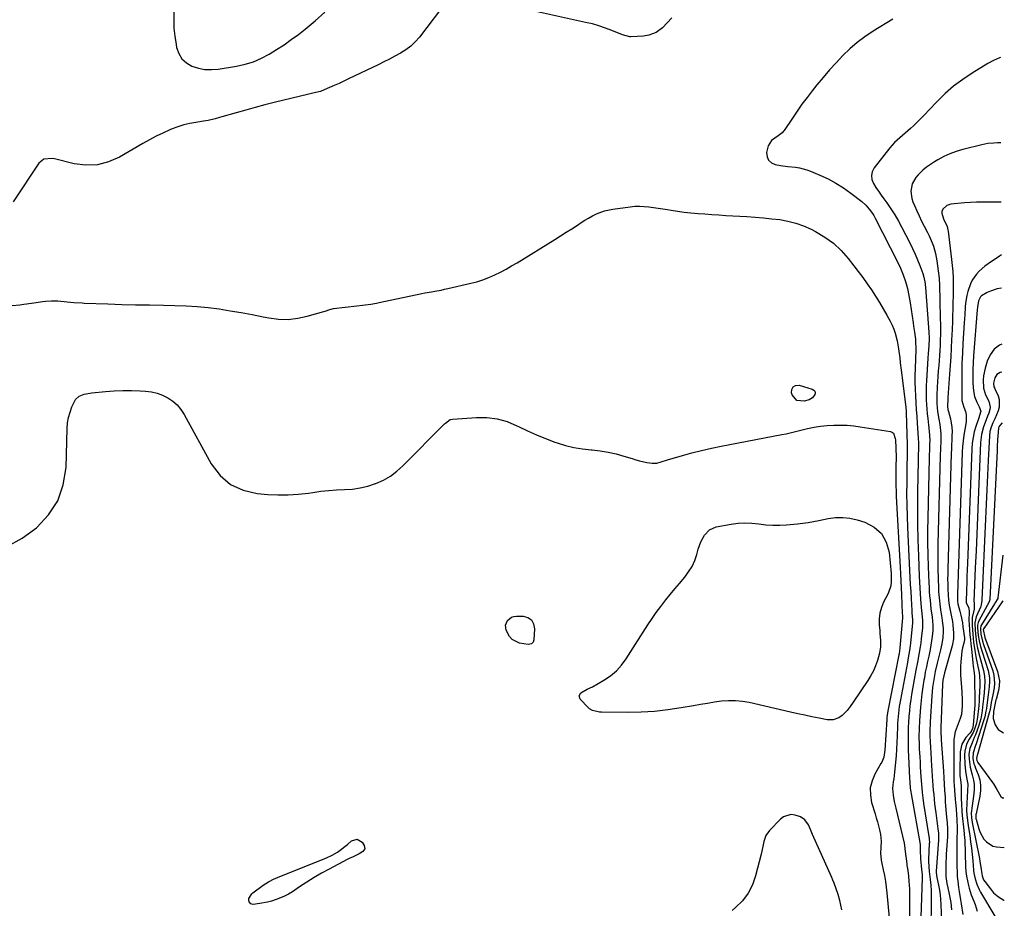
# Model space of a CAD drawing. Units: inches. Extents: x 1867866 to 1873196, y 421345 to 426710.
# Drawn here: x 1872622 to 1873188, y 423126 to 423637 of the extents above; entities that cross this region are included whole.
import ezdxf

# ---------------------------------------------------------------- set-up
doc = ezdxf.new("R2010")
doc.units = ezdxf.units.IN
doc.header["$MEASUREMENT"] = 0
for name, color, linetype in [('1', 7, 'Continuous'), ('7', 7, 'Continuous'), ('8', 7, 'Continuous')]:
    doc.layers.add(name, color=color, linetype=linetype)

msp = doc.modelspace()

# ---------------------------------------------------------------- linework, layer by layer
at = {"layer": '1', "color": 18}
for points in [[(1873124.28, 423637.49, 1644), (1873112.98, 423630.5, 1644), (1873108.32, 423627.37, 1644), (1873103.83, 423624.04, 1644), (1873099.6, 423620.38, 1644), (1873095.54, 423616.51, 1644), (1873091.68, 423612.42, 1644), (1873087.9, 423608.25, 1644), (1873084.25, 423603.98, 1644), (1873080.68, 423599.62, 1644), (1873077.97, 423596.22, 1644), (1873075.01, 423592.39, 1644), (1873072.1, 423588.5, 1644), (1873069.3, 423584.54, 1644), (1873066.57, 423580.54, 1644), (1873061.86, 423573.43, 1644), (1873061.51, 423572.96, 1644), (1873060.74, 423572.09, 1644), (1873058.42, 423570.33, 1644), (1873054.61, 423567.6, 1644), (1873052.62, 423564.57, 1644), (1873051.77, 423560.79, 1644), (1873052.01, 423558.35, 1644), (1873052.81, 423556.32, 1644), (1873054.47, 423554.9, 1644), (1873056.7, 423553.89, 1644), (1873059.67, 423553.37, 1644), (1873063.99, 423552.72, 1644), (1873068.34, 423552.26, 1644), (1873070.65, 423551.96, 1644), (1873074.94, 423550.89, 1644), (1873077.03, 423550.12, 1644), (1873082.43, 423547.82, 1644), (1873087.09, 423545.62, 1644), (1873091.62, 423543.2, 1644), (1873095.95, 423540.44, 1644), (1873100.14, 423537.45, 1644), (1873106.46, 423532.57, 1644), (1873108.78, 423530.55, 1644), (1873110.83, 423528.26, 1644), (1873112.62, 423525.76, 1644), (1873113.41, 423524.45, 1644), (1873114.15, 423523.1, 1644), (1873126.98, 423497.95, 1644), (1873128.76, 423494.25, 1644), (1873130.34, 423490.47, 1644), (1873131.69, 423486.6, 1644), (1873132.78, 423482.58, 1644), (1873133.64, 423478.49, 1644), (1873134.33, 423474.38, 1644), (1873136, 423462.78, 1644), (1873136.27, 423460.97, 1644), (1873136.78, 423457.35, 1644), (1873137.33, 423453.42, 1644), (1873137.49, 423451.92, 1644), (1873137.52, 423448.14, 1644), (1873137.5, 423447.38, 1644), (1873137.15, 423436.55, 1644), (1873137.07, 423432.6, 1644), (1873137.06, 423428.66, 1644), (1873137.16, 423424.71, 1644), (1873137.32, 423420.77, 1644), (1873137.56, 423416.83, 1644), (1873137.8, 423412.89, 1644), (1873138.08, 423408.95, 1644), (1873138.37, 423405.01, 1644), (1873138.81, 423399.34, 1644), (1873138.99, 423396.55, 1644), (1873139.1, 423393.75, 1644), (1873139.12, 423390.96, 1644), (1873138.92, 423385.99, 1644), (1873138.86, 423383.5, 1644), (1873138.54, 423365.54, 1644), (1873138.46, 423356.34, 1644), (1873138.5, 423347.14, 1644), (1873138.7, 423337.94, 1644), (1873139.03, 423328.74, 1644), (1873139.55, 423316.85, 1644), (1873139.71, 423313.6, 1644), (1873139.89, 423310.35, 1644), (1873140.09, 423307.1, 1644), (1873140.31, 423303.85, 1644), (1873140.66, 423299.1, 1644), (1873141.04, 423295.62, 1644), (1873141.47, 423291.7, 1644), (1873141.41, 423287.33, 1644), (1873140.75, 423281.07, 1644), (1873140.47, 423278.8, 1644), (1873140.16, 423276.54, 1644), (1873139.36, 423272.04, 1644), (1873138.47, 423267.56, 1644), (1873137.63, 423263.07, 1644), (1873135.64, 423252.22, 1644), (1873135.11, 423249.07, 1644), (1873134.62, 423245.91, 1644), (1873134.22, 423242.74, 1644), (1873133.88, 423239.56, 1644), (1873133.61, 423236.38, 1644), (1873133.39, 423233.19, 1644), (1873133.24, 423230, 1644), (1873133.15, 423226.65, 1644), (1873133.12, 423223.38, 1644), (1873133.15, 423220.11, 1644), (1873133.24, 423216.84, 1644), (1873133.37, 423213.57, 1644), (1873134.04, 423200.77, 1644), (1873134.15, 423198.89, 1644), (1873134.41, 423195.13, 1644), (1873134.66, 423193.02, 1644), (1873134.83, 423191.96, 1644), (1873140.04, 423162.84, 1644), (1873140.09, 423162.49, 1644), (1873140.13, 423158.18, 1644), (1873140.23, 423155.79, 1644), (1873140.33, 423154.59, 1644), (1873140.93, 423148.42, 1644), (1873141.18, 423145.44, 1644), (1873141.21, 423144.24, 1644), (1873141.2, 423143.64, 1644), (1873139.76, 423098.11, 1644)], [(1873186.29, 423615.37, 1642), (1873185.64, 423615.14, 1642), (1873182.28, 423613.7, 1642), (1873179.07, 423611.95, 1642), (1873170, 423606.45, 1642), (1873164.56, 423602.84, 1642), (1873159.34, 423598.95, 1642), (1873154.46, 423594.65, 1642), (1873149.8, 423590.08, 1642), (1873145.14, 423585.12, 1642), (1873142.96, 423582.84, 1642), (1873140.74, 423580.58, 1642), (1873138.49, 423578.36, 1642), (1873136.2, 423576.17, 1642), (1873134.58, 423574.64, 1642), (1873131.53, 423571.9, 1642), (1873128.35, 423569.3, 1642), (1873125.3, 423566.59, 1642), (1873122.6, 423563.52, 1642), (1873113.65, 423551.91, 1642), (1873112.56, 423549.74, 1642), (1873112.02, 423547.54, 1642), (1873112.3, 423545.29, 1642), (1873113.14, 423543.01, 1642), (1873114.57, 423540.73, 1642), (1873116.04, 423538.47, 1642), (1873117.57, 423536.25, 1642), (1873119.15, 423534.07, 1642), (1873120.88, 423531.74, 1642), (1873123.27, 423528.35, 1642), (1873125.54, 423524.89, 1642), (1873127.64, 423521.32, 1642), (1873129.62, 423517.68, 1642), (1873134.18, 423508.77, 1642), (1873135.74, 423505.59, 1642), (1873137.22, 423502.37, 1642), (1873138.58, 423499.11, 1642), (1873139.87, 423495.81, 1642), (1873141.54, 423491.28, 1642), (1873142.21, 423489.13, 1642), (1873142.91, 423485.36, 1642), (1873143.16, 423482.63, 1642), (1873143.26, 423481.26, 1642), (1873143.31, 423480.57, 1642), (1873145.1, 423457.39, 1642), (1873145.26, 423454.04, 1642), (1873145.13, 423449.57, 1642), (1873144.73, 423445.23, 1642), (1873144.53, 423442.49, 1642), (1873143.7, 423429.48, 1642), (1873143.57, 423426.76, 1642), (1873143.49, 423424.03, 1642), (1873143.5, 423421.3, 1642), (1873143.57, 423418.58, 1642), (1873143.71, 423415.85, 1642), (1873143.9, 423413.13, 1642), (1873144.15, 423410.42, 1642), (1873144.45, 423407.71, 1642), (1873144.9, 423403.91, 1642), (1873145.26, 423400.32, 1642), (1873145.42, 423398.24, 1642), (1873145.56, 423394.91, 1642), (1873145.54, 423393.24, 1642), (1873145.4, 423389.9, 1642), (1873145.27, 423386.56, 1642), (1873145.23, 423384.89, 1642), (1873144.46, 423350.49, 1642), (1873144.37, 423343.46, 1642), (1873144.37, 423336.43, 1642), (1873144.5, 423329.41, 1642), (1873144.72, 423322.38, 1642), (1873145.08, 423313.33, 1642), (1873145.2, 423310.83, 1642), (1873145.35, 423308.33, 1642), (1873145.53, 423305.84, 1642), (1873145.74, 423303.34, 1642), (1873145.98, 423300.79, 1642), (1873146.25, 423298.36, 1642), (1873146.95, 423293.54, 1642), (1873147.36, 423288.96, 1642), (1873147.33, 423285.91, 1642), (1873146.98, 423282.39, 1642), (1873146.65, 423279.87, 1642), (1873146.26, 423277.37, 1642), (1873145.8, 423274.88, 1642), (1873145, 423271.15, 1642), (1873144.32, 423268.05, 1642), (1873143.66, 423264.94, 1642), (1873143.05, 423261.82, 1642), (1873142.48, 423258.7, 1642), (1873142.22, 423257.25, 1642), (1873141.59, 423253.39, 1642), (1873141.04, 423249.52, 1642), (1873140.6, 423245.63, 1642), (1873140.24, 423241.74, 1642), (1873139.84, 423236.5, 1642), (1873139.68, 423234.18, 1642), (1873139.47, 423229.51, 1642), (1873139.41, 423224.84, 1642), (1873139.5, 423220.18, 1642), (1873139.6, 423217.85, 1642), (1873139.84, 423213.09, 1642), (1873140, 423210.23, 1642), (1873140.16, 423207.37, 1642), (1873140.33, 423204.51, 1642), (1873140.52, 423201.65, 1642), (1873140.8, 423197.53, 1642), (1873141.23, 423192.74, 1642), (1873141.6, 423189.55, 1642), (1873142.06, 423186.37, 1642), (1873145.15, 423167.3, 1642), (1873145.22, 423166.81, 1642), (1873145.32, 423165.83, 1642), (1873145.37, 423163.85, 1642), (1873145.35, 423163.35, 1642), (1873144.96, 423154.43, 1642), (1873144.93, 423153, 1642), (1873145.03, 423150.17, 1642), (1873145.32, 423147.33, 1642), (1873145.93, 423142.7, 1642), (1873146.26, 423139.47, 1642), (1873146.37, 423136.22, 1642), (1873146.28, 423108, 1642)], [(1873186.52, 423566.31, 1640), (1873184.66, 423566.31, 1640), (1873182.45, 423566.24, 1640), (1873178.98, 423565.93, 1640), (1873177.26, 423565.63, 1640), (1873175.55, 423565.26, 1640), (1873164.57, 423562.5, 1640), (1873160.85, 423561.39, 1640), (1873157.21, 423560.08, 1640), (1873153.69, 423558.45, 1640), (1873150.26, 423556.63, 1640), (1873148.24, 423555.43, 1640), (1873145.95, 423553.96, 1640), (1873143.74, 423552.38, 1640), (1873141.66, 423550.64, 1640), (1873138.89, 423548.01, 1640), (1873137.52, 423546.37, 1640), (1873135.57, 423542.68, 1640), (1873134.79, 423538.5, 1640), (1873135.26, 423534.34, 1640), (1873135.92, 423532.31, 1640), (1873136.79, 423530.3, 1640), (1873138.12, 423527.3, 1640), (1873139.5, 423524.32, 1640), (1873140.94, 423521.38, 1640), (1873142.42, 423518.45, 1640), (1873144.34, 423514.77, 1640), (1873145.29, 423512.84, 1640), (1873146.96, 423508.9, 1640), (1873147.69, 423506.88, 1640), (1873148.86, 423502.77, 1640), (1873149.29, 423500.67, 1640), (1873149.64, 423498.56, 1640), (1873150.46, 423492.66, 1640), (1873150.92, 423488.46, 1640), (1873151.17, 423484.24, 1640), (1873151.23, 423482.13, 1640), (1873151.35, 423477.9, 1640), (1873151.4, 423475.79, 1640), (1873151.66, 423465.1, 1640), (1873151.71, 423462.08, 1640), (1873151.73, 423459.06, 1640), (1873151.71, 423456.04, 1640), (1873151.65, 423453.02, 1640), (1873151.55, 423450, 1640), (1873151.41, 423446.98, 1640), (1873151.21, 423443.97, 1640), (1873150.97, 423440.96, 1640), (1873150.73, 423438.23, 1640), (1873150.48, 423435.13, 1640), (1873150.25, 423432.02, 1640), (1873150.05, 423428.92, 1640), (1873149.88, 423425.81, 1640), (1873149.66, 423421.14, 1640), (1873149.68, 423416.48, 1640), (1873150.12, 423411.88, 1640), (1873150.9, 423407.4, 1640), (1873151.36, 423404.4, 1640), (1873151.8, 423400.94, 1640), (1873151.95, 423398.85, 1640), (1873151.93, 423394.67, 1640), (1873151.73, 423390.48, 1640), (1873151.59, 423386.29, 1640), (1873150.26, 423335.68, 1640), (1873150.18, 423330.78, 1640), (1873150.16, 423325.89, 1640), (1873150.23, 423320.99, 1640), (1873150.37, 423316.1, 1640), (1873150.6, 423309.81, 1640), (1873150.69, 423308.06, 1640), (1873150.8, 423306.32, 1640), (1873151.13, 423302.83, 1640), (1873151.37, 423300.91, 1640), (1873151.85, 423297.82, 1640), (1873152.64, 423293.2, 1640), (1873153.02, 423290.1, 1640), (1873153.26, 423287.14, 1640), (1873153.3, 423285.34, 1640), (1873153.07, 423281.76, 1640), (1873152.53, 423278.2, 1640), (1873151.76, 423274.69, 1640), (1873149.81, 423266.97, 1640), (1873148.74, 423262.36, 1640), (1873148.27, 423260.05, 1640), (1873147.47, 423255.39, 1640), (1873147.16, 423253.04, 1640), (1873146.76, 423248.34, 1640), (1873145.89, 423233.28, 1640), (1873145.82, 423231.88, 1640), (1873145.73, 423229.1, 1640), (1873145.73, 423224.91, 1640), (1873145.83, 423222.13, 1640), (1873146.03, 423218.13, 1640), (1873146.16, 423215.87, 1640), (1873146.44, 423211.35, 1640), (1873147.06, 423202.03, 1640), (1873147.24, 423199.38, 1640), (1873147.43, 423196.73, 1640), (1873147.64, 423194.08, 1640), (1873147.85, 423191.44, 1640), (1873148.09, 423188.8, 1640), (1873148.37, 423186.16, 1640), (1873148.68, 423183.52, 1640), (1873149.03, 423180.89, 1640), (1873150.3, 423171.78, 1640), (1873150.55, 423169.35, 1640), (1873150.6, 423166.09, 1640), (1873150.56, 423165.28, 1640), (1873149.36, 423147.37, 1640), (1873149.35, 423146.93, 1640), (1873149.49, 423145.16, 1640), (1873149.72, 423143.84, 1640), (1873150.64, 423139.3, 1640), (1873151.12, 423136.58, 1640), (1873151.51, 423133.85, 1640), (1873151.77, 423131.11, 1640), (1873151.93, 423128.36, 1640), (1873152.31, 423117.69, 1640)], [(1873186.67, 423532.24, 1638), (1873186.33, 423532.23, 1638), (1873182.86, 423532.22, 1638), (1873179.4, 423532.25, 1638), (1873175.94, 423532.25, 1638), (1873172.48, 423532.18, 1638), (1873169.02, 423532, 1638), (1873165.57, 423531.74, 1638), (1873157.78, 423531.02, 1638), (1873155.49, 423530.33, 1638), (1873153.17, 423528.22, 1638), (1873152.49, 423526.76, 1638), (1873152.47, 423525.97, 1638), (1873153.58, 423522.68, 1638), (1873155.63, 423518.19, 1638), (1873156.08, 423516.27, 1638), (1873156.18, 423515.62, 1638), (1873158.18, 423499.24, 1638), (1873158.54, 423495.74, 1638), (1873158.82, 423492.24, 1638), (1873158.97, 423488.73, 1638), (1873159.03, 423485.22, 1638), (1873159.01, 423481.7, 1638), (1873158.98, 423478.18, 1638), (1873158.92, 423474.66, 1638), (1873158.84, 423471.15, 1638), (1873158.83, 423470.66, 1638), (1873158.72, 423466.9, 1638), (1873158.6, 423463.14, 1638), (1873158.45, 423459.38, 1638), (1873158.29, 423455.62, 1638), (1873158.19, 423453.21, 1638), (1873157.94, 423448.24, 1638), (1873157.67, 423443.28, 1638), (1873157.35, 423438.31, 1638), (1873157, 423433.35, 1638), (1873156.01, 423419.9, 1638), (1873155.95, 423419.11, 1638), (1873155.79, 423414.76, 1638), (1873156.03, 423412.92, 1638), (1873156.32, 423411.89, 1638), (1873157.44, 423407.52, 1638), (1873158.28, 423402.78, 1638), (1873158.41, 423400.38, 1638), (1873158.38, 423397.77, 1638), (1873158.25, 423395.25, 1638), (1873158.14, 423392.73, 1638), (1873158.04, 423390.2, 1638), (1873157.96, 423387.68, 1638), (1873155.96, 423321.04, 1638), (1873155.91, 423318.24, 1638), (1873155.89, 423315.45, 1638), (1873155.92, 423312.66, 1638), (1873155.99, 423309.87, 1638), (1873156.11, 423306.3, 1638), (1873156.34, 423303.3, 1638), (1873156.79, 423300.33, 1638), (1873157.59, 423296.6, 1638), (1873157.97, 423294.73, 1638), (1873158.6, 423290.97, 1638), (1873158.85, 423289.08, 1638), (1873159.35, 423284.28, 1638), (1873159.25, 423281.13, 1638), (1873158.69, 423278.02, 1638), (1873158.42, 423277, 1638), (1873154.08, 423261.52, 1638), (1873153.66, 423259.85, 1638), (1873153.19, 423257.32, 1638), (1873152.96, 423254.76, 1638), (1873152.05, 423230.03, 1638), (1873152.03, 423229.13, 1638), (1873152.03, 423227.32, 1638), (1873152.21, 423223.65, 1638), (1873152.25, 423222.91, 1638), (1873153.43, 423204.86, 1638), (1873153.67, 423201.19, 1638), (1873153.91, 423197.53, 1638), (1873154.14, 423193.86, 1638), (1873154.37, 423190.2, 1638), (1873154.55, 423187.3, 1638), (1873154.7, 423185.09, 1638), (1873155.08, 423180.66, 1638), (1873155.3, 423178.45, 1638), (1873155.65, 423175.16, 1638), (1873155.87, 423171.76, 1638), (1873155.86, 423168.35, 1638), (1873155.8, 423167.22, 1638), (1873155.12, 423157.16, 1638), (1873155, 423155.01, 1638), (1873154.9, 423152.87, 1638), (1873154.81, 423148.57, 1638), (1873154.86, 423144.27, 1638), (1873155.38, 423140.38, 1638), (1873155.94, 423137.93, 1638), (1873156.76, 423134.24, 1638), (1873157.64, 423129.33, 1638), (1873158.15, 423125.21, 1638)], [(1873186.81, 423501.86, 1636), (1873185.74, 423501.21, 1636), (1873179.11, 423496.77, 1636), (1873177.31, 423495.45, 1636), (1873173.97, 423492.51, 1636), (1873172.44, 423490.89, 1636), (1873169.92, 423487.28, 1636), (1873168.99, 423485.29, 1636), (1873167.54, 423480.82, 1636), (1873166.98, 423478.62, 1636), (1873166.21, 423474.17, 1636), (1873166, 423471.92, 1636), (1873165.72, 423467.38, 1636), (1873165.58, 423465.11, 1636), (1873165.44, 423462.84, 1636), (1873164.67, 423450.95, 1636), (1873164.36, 423445.27, 1636), (1873164.13, 423439.59, 1636), (1873164.03, 423433.9, 1636), (1873164, 423428.21, 1636), (1873164.05, 423419.49, 1636), (1873164.14, 423418.17, 1636), (1873165.15, 423414.38, 1636), (1873166.11, 423411.89, 1636), (1873166.56, 423409.88, 1636), (1873166.64, 423406.8, 1636), (1873166.5, 423405.78, 1636), (1873165.69, 423401.4, 1636), (1873165.18, 423398.18, 1636), (1873164.75, 423394.95, 1636), (1873164.48, 423391.7, 1636), (1873164.29, 423388.45, 1636), (1873161.58, 423306.54, 1636), (1873161.56, 423305.12, 1636), (1873161.6, 423302.79, 1636), (1873161.82, 423301.27, 1636), (1873162.97, 423296.9, 1636), (1873163.5, 423294.71, 1636), (1873164.37, 423290.29, 1636), (1873164.7, 423288.05, 1636), (1873165.51, 423281.69, 1636), (1873165.53, 423281.39, 1636), (1873165.51, 423280.5, 1636), (1873165.37, 423279.6, 1636), (1873165.31, 423279.31, 1636), (1873164.53, 423275.92, 1636), (1873164.13, 423273.92, 1636), (1873163.8, 423271.91, 1636), (1873163.47, 423267.85, 1636), (1873163.38, 423265.17, 1636), (1873163.37, 423260.32, 1636), (1873163.49, 423257.9, 1636), (1873163.87, 423253.06, 1636), (1873164.03, 423250.63, 1636), (1873164.17, 423245.78, 1636), (1873164.21, 423242.26, 1636), (1873163.77, 423237.55, 1636), (1873163.17, 423235.27, 1636), (1873161.38, 423230.62, 1636), (1873160.28, 423227.53, 1636), (1873159.57, 423224.33, 1636), (1873159.48, 423223.25, 1636), (1873159.43, 423222.15, 1636), (1873159.38, 423200.43, 1636), (1873159.43, 423199.14, 1636), (1873159.65, 423196.48, 1636), (1873159.79, 423194.43, 1636), (1873159.85, 423193.74, 1636), (1873160.25, 423188.77, 1636), (1873160.4, 423186.96, 1636), (1873160.71, 423183.35, 1636), (1873161.03, 423179.74, 1636), (1873161.19, 423177.09, 1636), (1873161.37, 423172.14, 1636), (1873161.31, 423169.58, 1636), (1873161.27, 423167.02, 1636), (1873161.24, 423150.02, 1636), (1873161.3, 423147.22, 1636), (1873161.43, 423144.43, 1636), (1873161.68, 423141.64, 1636), (1873162.13, 423138.01, 1636), (1873162.48, 423135.66, 1636), (1873163.21, 423130.96, 1636), (1873163.6, 423128.61, 1636), (1873164.64, 423122.58, 1636)], [(1873186.89, 423482.73, 1634), (1873184.32, 423482.31, 1634), (1873180.48, 423481.09, 1634), (1873178.64, 423480.22, 1634), (1873175.42, 423478.36, 1634), (1873174.81, 423477.8, 1634), (1873173.62, 423475.48, 1634), (1873173.07, 423471.76, 1634), (1873172.95, 423470.25, 1634), (1873170.73, 423443.78, 1634), (1873170.49, 423439.86, 1634), (1873170.34, 423435.93, 1634), (1873170.35, 423432.01, 1634), (1873170.47, 423428.08, 1634), (1873170.68, 423423.77, 1634), (1873171.25, 423420.35, 1634), (1873172.6, 423417.15, 1634), (1873174.07, 423414.53, 1634), (1873174.96, 423412.09, 1634), (1873174.22, 423409.46, 1634), (1873173.77, 423408.13, 1634), (1873172.14, 423403.19, 1634), (1873171.24, 423400.03, 1634), (1873170.52, 423396.84, 1634), (1873170.07, 423393.6, 1634), (1873169.81, 423390.32, 1634), (1873167.3, 423324.48, 1634), (1873167.16, 423320.72, 1634), (1873167.02, 423316.96, 1634), (1873166.89, 423313.2, 1634), (1873166.75, 423309.44, 1634), (1873166.49, 423301.96, 1634), (1873166.49, 423301.92, 1634), (1873168.03, 423298.74, 1634), (1873168.18, 423296.58, 1634), (1873168.17, 423291.68, 1634), (1873168.3, 423289.23, 1634), (1873168.52, 423286.19, 1634), (1873168.74, 423283.45, 1634), (1873168.98, 423280.71, 1634), (1873169.25, 423277.98, 1634), (1873169.53, 423275.24, 1634), (1873170.4, 423267.34, 1634), (1873170.64, 423265.39, 1634), (1873171.23, 423261.5, 1634), (1873171.4, 423259.33, 1634), (1873171.41, 423258.89, 1634), (1873171.56, 423244.68, 1634), (1873171.54, 423243.54, 1634), (1873171.51, 423243.16, 1634), (1873170.59, 423231.43, 1634), (1873170.21, 423229.53, 1634), (1873169.4, 423227.77, 1634), (1873168.74, 423226.9, 1634), (1873166.35, 423224.26, 1634), (1873164, 423220.48, 1634), (1873163.12, 423216.13, 1634), (1873162.89, 423204.87, 1634), (1873162.95, 423202.45, 1634), (1873163.24, 423200.05, 1634), (1873163.6, 423196.44, 1634), (1873163.63, 423193.98, 1634), (1873163.64, 423192.14, 1634), (1873163.73, 423188.47, 1634), (1873163.82, 423186.64, 1634), (1873164.11, 423181.37, 1634), (1873164.45, 423177.65, 1634), (1873165.1, 423172.82, 1634), (1873165.29, 423171.05, 1634), (1873165.62, 423166.69, 1634), (1873165.69, 423165.24, 1634), (1873166.21, 423150.1, 1634), (1873166.41, 423147.33, 1634), (1873166.73, 423144.58, 1634), (1873167.23, 423141.85, 1634), (1873167.87, 423139.15, 1634), (1873168.29, 423137.61, 1634), (1873169.47, 423133.81, 1634), (1873170.93, 423130.11, 1634), (1873171.67, 423128.27, 1634), (1873172.88, 423124.49, 1634)], [(1873187.04, 423450.55, 1632), (1873185.71, 423449.91, 1632), (1873182.59, 423447.59, 1632), (1873180.31, 423444.44, 1632), (1873178.59, 423440.74, 1632), (1873177.45, 423436.74, 1632), (1873176.56, 423432.27, 1632), (1873176.41, 423430.01, 1632), (1873176.53, 423425.19, 1632), (1873177.66, 423421.35, 1632), (1873179.51, 423417.67, 1632), (1873180.37, 423414.29, 1632), (1873180.23, 423412.96, 1632), (1873179.56, 423410.8, 1632), (1873178.88, 423409.06, 1632), (1873177.55, 423405.55, 1632), (1873176.61, 423402.99, 1632), (1873175.39, 423398.6, 1632), (1873174.84, 423394.07, 1632), (1873173.42, 423360.75, 1632), (1873173.01, 423351.03, 1632), (1873172.6, 423341.31, 1632), (1873172.21, 423331.59, 1632), (1873171.81, 423321.87, 1632), (1873171.05, 423302.62, 1632), (1873171.1, 423302.14, 1632), (1873171.09, 423298.15, 1632), (1873170.03, 423293.39, 1632), (1873169.9, 423288.7, 1632), (1873170.29, 423283.75, 1632), (1873170.8, 423279.22, 1632), (1873171.5, 423274.41, 1632), (1873172.29, 423269.77, 1632), (1873173.25, 423265.17, 1632), (1873174.03, 423261.63, 1632), (1873174.3, 423259.51, 1632), (1873174.38, 423256.29, 1632), (1873174.33, 423254.14, 1632), (1873174.05, 423247.18, 1632), (1873173.97, 423245.62, 1632), (1873173.75, 423242.51, 1632), (1873173.61, 423240.96, 1632), (1873173.11, 423236.05, 1632), (1873172.48, 423232.55, 1632), (1873171.33, 423229.18, 1632), (1873170.48, 423227.27, 1632), (1873168.35, 423223.32, 1632), (1873166.78, 423220.41, 1632), (1873165.75, 423216.49, 1632), (1873165.63, 423214.43, 1632), (1873165.8, 423208.9, 1632), (1873166.12, 423205.04, 1632), (1873166.82, 423201.23, 1632), (1873167.41, 423197.43, 1632), (1873167.39, 423193.58, 1632), (1873167.11, 423190.18, 1632), (1873166.88, 423186.36, 1632), (1873166.82, 423182.54, 1632), (1873166.85, 423179.6, 1632), (1873167.42, 423175.23, 1632), (1873167.7, 423173.49, 1632), (1873168.56, 423167.95, 1632), (1873169.1, 423164.3, 1632), (1873169.58, 423160.65, 1632), (1873169.98, 423156.99, 1632), (1873170.34, 423153.32, 1632), (1873170.8, 423147.95, 1632), (1873170.99, 423146.3, 1632), (1873171.63, 423143.06, 1632), (1873172.62, 423139.89, 1632), (1873173.97, 423136.88, 1632), (1873174.77, 423135.43, 1632), (1873183.12, 423121.5, 1632)], [(1873187.11, 423434.5, 1630), (1873186.13, 423434.24, 1630), (1873184.14, 423433.12, 1630), (1873182.97, 423431.15, 1630), (1873182.33, 423428.03, 1630), (1873182.46, 423426.05, 1630), (1873182.99, 423425, 1630), (1873183.24, 423424.46, 1630), (1873184.86, 423420.75, 1630), (1873185.48, 423418.62, 1630), (1873185.5, 423414.36, 1630), (1873184.89, 423412.23, 1630), (1873182.95, 423407.69, 1630), (1873181.95, 423405.28, 1630), (1873180.97, 423402.85, 1630), (1873180.23, 423400.37, 1630), (1873179.9, 423397.8, 1630), (1873179.22, 423383.62, 1630), (1873178.83, 423375.22, 1630), (1873178.44, 423366.82, 1630), (1873178.06, 423358.42, 1630), (1873177.68, 423350.02, 1630), (1873175.61, 423303.25, 1630), (1873175.6, 423302.94, 1630), (1873175.26, 423300.72, 1630), (1873174.93, 423299.68, 1630), (1873174.73, 423299.18, 1630), (1873172.35, 423293.68, 1630), (1873171.52, 423290.2, 1630), (1873171.68, 423285.86, 1630), (1873172.03, 423282.25, 1630), (1873172.58, 423278.67, 1630), (1873173.15, 423275.62, 1630), (1873174.15, 423271.25, 1630), (1873174.73, 423269.08, 1630), (1873176.48, 423262.8, 1630), (1873177.11, 423259.64, 1630), (1873177.23, 423256.43, 1630), (1873177.07, 423253.19, 1630), (1873176.81, 423249.95, 1630), (1873176.48, 423246.46, 1630), (1873176, 423241.97, 1630), (1873175.73, 423239.62, 1630), (1873174.92, 423235.09, 1630), (1873173.6, 423230.68, 1630), (1873171.84, 423225.87, 1630), (1873171.24, 423224.28, 1630), (1873169.93, 423221.15, 1630), (1873168.63, 423218.04, 1630), (1873168.06, 423214.81, 1630), (1873168.19, 423211.89, 1630), (1873168.87, 423207.31, 1630), (1873170.03, 423202.82, 1630), (1873170.82, 423199.74, 1630), (1873171.19, 423197.21, 1630), (1873171.21, 423194.65, 1630), (1873170.99, 423192.07, 1630), (1873169.92, 423185.07, 1630), (1873169.5, 423180.73, 1630), (1873169.53, 423178.03, 1630), (1873170, 423175.43, 1630), (1873174.15, 423154.69, 1630), (1873174.47, 423153.04, 1630), (1873175.03, 423149.73, 1630), (1873175.58, 423145.93, 1630), (1873175.8, 423144.75, 1630), (1873176.59, 423142.49, 1630), (1873177.23, 423141.49, 1630), (1873181.1, 423136.41, 1630), (1873182.31, 423135.01, 1630), (1873185.08, 423132.59, 1630), (1873188.3, 423130.76, 1630), (1873188.49, 423130.7, 1630)], [(1873187.24, 423405.24, 1628), (1873185.92, 423403.84, 1628), (1873185.38, 423403.06, 1628), (1873185.05, 423402.15, 1628), (1873184.77, 423397.88, 1628), (1873184.66, 423395.74, 1628), (1873184.44, 423391.45, 1628), (1873184.34, 423389.31, 1628), (1873180.18, 423303.9, 1628), (1873180.16, 423303.68, 1628), (1873179.82, 423302.38, 1628), (1873178.71, 423300.2, 1628), (1873173.87, 423291.38, 1628), (1873173.46, 423290.43, 1628), (1873173.15, 423288.9, 1628), (1873173.13, 423287.33, 1628), (1873173.53, 423283.02, 1628), (1873174.08, 423279.85, 1628), (1873174.79, 423276.71, 1628), (1873175.68, 423273.62, 1628), (1873179.14, 423262.76, 1628), (1873179.98, 423258.72, 1628), (1873180.06, 423256.66, 1628), (1873179.85, 423253.45, 1628), (1873179.29, 423248.9, 1628), (1873178.64, 423244.36, 1628), (1873178.19, 423241.03, 1628), (1873177.93, 423239.38, 1628), (1873177.2, 423236.12, 1628), (1873176.73, 423234.51, 1628), (1873172.33, 423220.75, 1628), (1873171.98, 423219.68, 1628), (1873170.53, 423215.43, 1628), (1873170.4, 423212.16, 1628), (1873171.04, 423209.19, 1628), (1873171.44, 423207.93, 1628), (1873171.9, 423206.69, 1628), (1873173.38, 423203.1, 1628), (1873174.32, 423200.05, 1628), (1873174.88, 423196.96, 1628), (1873174.87, 423193.83, 1628), (1873174.48, 423190.66, 1628), (1873172.26, 423180.47, 1628), (1873172.19, 423180.13, 1628), (1873172.06, 423179.09, 1628), (1873172.14, 423177.7, 1628), (1873172.18, 423177.53, 1628), (1873172.22, 423177.36, 1628), (1873173.77, 423171.73, 1628), (1873174.54, 423169.64, 1628), (1873176.78, 423165.88, 1628), (1873178.25, 423164.22, 1628), (1873181.85, 423161.89, 1628), (1873183.9, 423161.34, 1628), (1873188.35, 423161.11, 1628)], [(1873187.59, 423329.15, 1626), (1873184.8, 423304.62, 1626), (1873184.74, 423304.3, 1626), (1873183.07, 423301.52, 1626), (1873182.89, 423301.25, 1626), (1873175.28, 423289.19, 1626), (1873174.99, 423288.59, 1626), (1873174.73, 423286.95, 1626), (1873175.02, 423283.79, 1626), (1873175.88, 423279.78, 1626), (1873176.49, 423277.82, 1626), (1873181.81, 423262.6, 1626), (1873182.44, 423260.21, 1626), (1873182.82, 423255.35, 1626), (1873182.58, 423252.89, 1626), (1873181.83, 423248.79, 1626), (1873181.01, 423244.5, 1626), (1873180.34, 423240.5, 1626), (1873179.85, 423238.53, 1626), (1873173.01, 423214.55, 1626), (1873172.9, 423214.17, 1626), (1873172.42, 423212.25, 1626), (1873172.63, 423211.06, 1626), (1873172.97, 423210.33, 1626), (1873173.2, 423209.99, 1626), (1873181.7, 423198.52, 1626), (1873182.34, 423197.59, 1626), (1873184.11, 423194.33, 1626), (1873186.49, 423190.41, 1626), (1873187.38, 423189.66, 1626), (1873188.22, 423189.54, 1626)], [(1873187.71, 423302.9, 1624), (1873187.66, 423302.85, 1624), (1873187.24, 423302.38, 1624), (1873176.63, 423287.06, 1624), (1873176.55, 423286.93, 1624), (1873176.43, 423286.65, 1624), (1873176.4, 423286.5, 1624), (1873177.21, 423281.82, 1624), (1873184.49, 423262.36, 1624), (1873185.23, 423259.63, 1624), (1873185.63, 423256.89, 1624), (1873185.52, 423254.11, 1624), (1873185.07, 423251.32, 1624), (1873183.75, 423246.23, 1624), (1873183.68, 423245.97, 1624), (1873183.24, 423243.99, 1624), (1873183.07, 423243.01, 1624), (1873182.24, 423239.28, 1624), (1873182.05, 423235.32, 1624), (1873183.21, 423231.53, 1624), (1873184.96, 423228.96, 1624), (1873188.05, 423227.08, 1624)]]:
    msp.add_polyline3d(points, dxfattribs=at)
at = {"layer": '7', "color": 18}
for points in [[(1872868.37, 423648.78, 1646), (1872852, 423627.11, 1646), (1872849.64, 423624.39, 1646), (1872847.09, 423621.9, 1646), (1872844.23, 423619.77, 1646), (1872841.18, 423617.87, 1646), (1872837.95, 423616.18, 1646), (1872834.72, 423614.51, 1646), (1872831.46, 423612.88, 1646), (1872828.19, 423611.28, 1646), (1872811.29, 423603.1, 1646), (1872808.56, 423601.81, 1646), (1872805.82, 423600.54, 1646), (1872803.06, 423599.3, 1646), (1872800.3, 423598.09, 1646), (1872795.46, 423596.01, 1646), (1872795.1, 423595.87, 1646), (1872792.49, 423595.23, 1646), (1872790.01, 423594.75, 1646), (1872788.4, 423594.39, 1646), (1872768.53, 423589.54, 1646), (1872763.03, 423588.16, 1646), (1872757.54, 423586.73, 1646), (1872752.08, 423585.22, 1646), (1872746.63, 423583.65, 1646), (1872738.35, 423581.2, 1646), (1872737.05, 423580.83, 1646), (1872734.45, 423580.12, 1646), (1872730.5, 423579.2, 1646), (1872729.18, 423578.96, 1646), (1872727.85, 423578.75, 1646), (1872723.44, 423578.11, 1646), (1872719.94, 423577.47, 1646), (1872716.49, 423576.65, 1646), (1872713.11, 423575.57, 1646), (1872709.77, 423574.33, 1646), (1872708.37, 423573.74, 1646), (1872704.41, 423571.98, 1646), (1872700.51, 423570.13, 1646), (1872696.68, 423568.11, 1646), (1872692.91, 423565.99, 1646), (1872679.49, 423558.09, 1646), (1872673.22, 423555.35, 1646), (1872666.81, 423553.64, 1646), (1872660.17, 423553.48, 1646), (1872653.39, 423554.34, 1646), (1872642.06, 423557.2, 1646), (1872640.81, 423557.42, 1646), (1872635.89, 423556.89, 1646), (1872633.13, 423554.62, 1646), (1872618.34, 423532.37, 1646)], [(1872997.3, 423638.21, 1646), (1872991.8, 423632.41, 1646), (1872988.21, 423629.71, 1646), (1872983.94, 423628.18, 1646), (1872980.94, 423627.75, 1646), (1872973.73, 423627.3, 1646), (1872973.1, 423627.3, 1646), (1872968.86, 423628.38, 1646), (1872962.71, 423630.92, 1646), (1872959.02, 423632.33, 1646), (1872955.28, 423633.61, 1646), (1872951.49, 423634.69, 1646), (1872947.65, 423635.63, 1646), (1872916.54, 423642.46, 1646)], [(1872710.83, 423641.89, 1646), (1872710.68, 423637.11, 1646), (1872710.79, 423632.35, 1646), (1872711.27, 423627.61, 1646), (1872712.01, 423622.89, 1646), (1872712.35, 423621.21, 1646), (1872713.61, 423617.75, 1646), (1872715.41, 423614.74, 1646), (1872718.03, 423612.38, 1646), (1872721.18, 423610.48, 1646), (1872724.86, 423609.31, 1646), (1872728.6, 423608.56, 1646), (1872732.4, 423608.44, 1646), (1872736.26, 423608.74, 1646), (1872746.81, 423610.45, 1646), (1872751.73, 423611.55, 1646), (1872756.52, 423613, 1646), (1872761.11, 423614.99, 1646), (1872765.57, 423617.33, 1646), (1872769.88, 423620.02, 1646), (1872774.13, 423622.8, 1646), (1872778.29, 423625.72, 1646), (1872782.38, 423628.73, 1646), (1872786.32, 423631.73, 1646), (1872792.11, 423636.48, 1646), (1872797.66, 423641.5, 1646)], [(1872617.75, 423472.81, 1646), (1872622.22, 423473.25, 1646), (1872624.45, 423473.52, 1646), (1872628.89, 423474.17, 1646), (1872631.56, 423474.6, 1646), (1872635.11, 423475.1, 1646), (1872636.89, 423475.33, 1646), (1872640.46, 423475.56, 1646), (1872642.25, 423475.53, 1646), (1872644.04, 423475.43, 1646), (1872649.46, 423474.94, 1646), (1872653.12, 423474.6, 1646), (1872658.01, 423474.23, 1646), (1872659.23, 423474.17, 1646), (1872672.75, 423473.7, 1646), (1872680.74, 423473.45, 1646), (1872688.73, 423473.24, 1646), (1872696.72, 423473.08, 1646), (1872704.71, 423472.95, 1646), (1872711.36, 423472.87, 1646), (1872717.77, 423472.66, 1646), (1872724.16, 423472.27, 1646), (1872730.53, 423471.61, 1646), (1872736.89, 423470.77, 1646), (1872743.23, 423469.76, 1646), (1872749.56, 423468.68, 1646), (1872755.87, 423467.51, 1646), (1872762.18, 423466.28, 1646), (1872765.3, 423465.65, 1646), (1872770.9, 423464.94, 1646), (1872776.47, 423464.77, 1646), (1872782, 423465.41, 1646), (1872787.52, 423466.59, 1646), (1872797.11, 423469.39, 1646), (1872797.8, 423469.6, 1646), (1872800.55, 423470.57, 1646), (1872802.67, 423471.03, 1646), (1872816.04, 423472.53, 1646), (1872819.26, 423472.92, 1646), (1872824.08, 423473.61, 1646), (1872827.27, 423474.18, 1646), (1872828.86, 423474.5, 1646), (1872853.31, 423479.65, 1646), (1872855.19, 423480.03, 1646), (1872858.95, 423480.72, 1646), (1872860.83, 423481.03, 1646), (1872864.6, 423481.69, 1646), (1872866.47, 423482.08, 1646), (1872868.34, 423482.49, 1646), (1872881.5, 423485.53, 1646), (1872885.05, 423486.48, 1646), (1872888.54, 423487.57, 1646), (1872891.95, 423488.9, 1646), (1872895.31, 423490.37, 1646), (1872898.6, 423492.01, 1646), (1872901.85, 423493.72, 1646), (1872905.05, 423495.53, 1646), (1872908.21, 423497.41, 1646), (1872929.97, 423510.83, 1646), (1872933.22, 423512.85, 1646), (1872936.46, 423514.89, 1646), (1872939.68, 423516.95, 1646), (1872942.89, 423519.03, 1646), (1872945.07, 423520.47, 1646), (1872947.2, 423521.8, 1646), (1872949.36, 423523.08, 1646), (1872951.57, 423524.28, 1646), (1872953.82, 423525.42, 1646), (1872958.46, 423527.23, 1646), (1872963.34, 423528.27, 1646), (1872973.3, 423529.58, 1646), (1872975.97, 423529.82, 1646), (1872978.65, 423529.91, 1646), (1872981.32, 423529.78, 1646), (1872983.99, 423529.51, 1646), (1872986.66, 423529.12, 1646), (1872989.33, 423528.72, 1646), (1872992, 423528.31, 1646), (1872994.67, 423527.9, 1646), (1872996.81, 423527.56, 1646), (1873000.56, 423527.01, 1646), (1873004.31, 423526.52, 1646), (1873008.07, 423526.13, 1646), (1873012.3, 423525.75, 1646), (1873016.3, 423525.45, 1646), (1873020.3, 423525.16, 1646), (1873024.31, 423524.89, 1646), (1873028.32, 423524.63, 1646), (1873040.4, 423523.89, 1646), (1873045.15, 423523.56, 1646), (1873049.9, 423523.17, 1646), (1873054.63, 423522.7, 1646), (1873059.37, 423522.18, 1646), (1873064.02, 423521.36, 1646), (1873068.57, 423520.23, 1646), (1873072.98, 423518.61, 1646), (1873077.29, 423516.68, 1646), (1873079.94, 423515.31, 1646), (1873085.24, 423512.13, 1646), (1873090.19, 423508.54, 1646), (1873094.64, 423504.33, 1646), (1873098.74, 423499.72, 1646), (1873101.91, 423495.65, 1646), (1873104.51, 423492.24, 1646), (1873107.07, 423488.8, 1646), (1873109.56, 423485.3, 1646), (1873112, 423481.78, 1646), (1873114.35, 423478.19, 1646), (1873116.64, 423474.57, 1646), (1873118.83, 423470.88, 1646), (1873120.95, 423467.15, 1646), (1873122.79, 423463.8, 1646), (1873123.92, 423461.53, 1646), (1873124.92, 423459.22, 1646), (1873125.73, 423456.83, 1646), (1873126.87, 423452.4, 1646), (1873127.7, 423447.93, 1646), (1873127.89, 423446.42, 1646), (1873128.29, 423442.69, 1646), (1873128.61, 423439.82, 1646), (1873129.11, 423435.53, 1646), (1873129.46, 423432.67, 1646), (1873129.65, 423431.24, 1646), (1873131.84, 423414.07, 1646), (1873132.03, 423411.94, 1646), (1873132.07, 423411.23, 1646), (1873132.65, 423392.69, 1646), (1873132.68, 423391.74, 1646), (1873132.69, 423388.9, 1646), (1873132.62, 423386.19, 1646), (1873132.51, 423383.74, 1646), (1873132.49, 423382.92, 1646), (1873132.48, 423382.11, 1646), (1873132.34, 423370.87, 1646), (1873132.31, 423364.44, 1646), (1873132.37, 423358.01, 1646), (1873132.55, 423351.58, 1646), (1873132.8, 423345.15, 1646), (1873134, 423320.38, 1646), (1873134.2, 423316.37, 1646), (1873134.41, 423312.36, 1646), (1873134.62, 423308.35, 1646), (1873134.85, 423304.34, 1646), (1873135.24, 423297.39, 1646), (1873135.38, 423295.8, 1646), (1873135.7, 423292.24, 1646), (1873135.64, 423290.26, 1646), (1873134.5, 423278.5, 1646), (1873134.35, 423277.11, 1646), (1873133.97, 423274.34, 1646), (1873133.25, 423270.2, 1646), (1873132.73, 423267.45, 1646), (1873128.69, 423246.02, 1646), (1873128.35, 423244.12, 1646), (1873128.04, 423242.21, 1646), (1873127.53, 423238.38, 1646), (1873127.33, 423236.46, 1646), (1873127.05, 423232.6, 1646), (1873126.97, 423230.67, 1646), (1873126.8, 423225.29, 1646), (1873126.65, 423221.47, 1646), (1873126.46, 423217.65, 1646), (1873126.2, 423213.84, 1646), (1873125.9, 423210.03, 1646), (1873125.56, 423206.16, 1646), (1873125.37, 423204.29, 1646), (1873124.87, 423200.57, 1646), (1873124.56, 423198.72, 1646), (1873124.22, 423195.01, 1646), (1873124.52, 423191.22, 1646), (1873125.21, 423187.43, 1646), (1873126.03, 423183.67, 1646), (1873130.83, 423163.47, 1646), (1873131.07, 423162.29, 1646), (1873131.3, 423160.51, 1646), (1873131.51, 423158.73, 1646), (1873132.38, 423151.67, 1646), (1873132.49, 423150.77, 1646), (1873132.76, 423148.98, 1646), (1873133.17, 423146.31, 1646), (1873133.36, 423144.51, 1646), (1873133.6, 423141.73, 1646), (1873133.76, 423139.45, 1646), (1873133.88, 423137.15, 1646), (1873133.95, 423132.57, 1646), (1873133.91, 423126.18, 1646), (1873133.85, 423120.7, 1646)], [(1873066.97, 423425.97, 1648), (1873068.43, 423426.68, 1648), (1873070.42, 423426.87, 1648), (1873078.01, 423424.64, 1648), (1873078.87, 423424.09, 1648), (1873079.46, 423423.42, 1648), (1873079.64, 423422.54, 1648), (1873079.55, 423421.52, 1648), (1873078.22, 423419.59, 1648), (1873076.16, 423418.46, 1648), (1873073.39, 423417.71, 1648), (1873069.19, 423418.2, 1648), (1873066.49, 423421.45, 1648), (1873066.15, 423422.5, 1648), (1873066.3, 423424.49, 1648), (1873066.97, 423425.97, 1648)], [(1872614.56, 423333.99, 1648), (1872623.41, 423339, 1648), (1872631.82, 423344.96, 1648), (1872631.91, 423345.03, 1648), (1872638.72, 423352.42, 1648), (1872644.04, 423360.52, 1648), (1872647.12, 423369.71, 1648), (1872648.72, 423379.63, 1648), (1872649.36, 423402.08, 1648), (1872649.64, 423405.26, 1648), (1872650.15, 423408.38, 1648), (1872651.01, 423411.43, 1648), (1872652.1, 423414.43, 1648), (1872654.18, 423418.76, 1648), (1872656.27, 423420.69, 1648), (1872659.08, 423421.79, 1648), (1872663.63, 423422.63, 1648), (1872671.45, 423423.35, 1648), (1872676.43, 423423.7, 1648), (1872681.41, 423423.91, 1648), (1872686.4, 423423.91, 1648), (1872691.4, 423423.76, 1648), (1872694.45, 423423.6, 1648), (1872697.85, 423423.18, 1648), (1872701.15, 423422.45, 1648), (1872704.31, 423421.25, 1648), (1872707.38, 423419.74, 1648), (1872710.17, 423417.79, 1648), (1872712.69, 423415.58, 1648), (1872714.83, 423412.99, 1648), (1872716.7, 423410.14, 1648), (1872732.24, 423381.69, 1648), (1872737.33, 423375.07, 1648), (1872743.28, 423369.79, 1648), (1872750.54, 423366.52, 1648), (1872758.66, 423364.59, 1648), (1872764.76, 423364.11, 1648), (1872770.63, 423363.85, 1648), (1872776.49, 423363.86, 1648), (1872782.33, 423364.26, 1648), (1872788.16, 423364.93, 1648), (1872790.74, 423365.32, 1648), (1872795.28, 423365.91, 1648), (1872799.84, 423366.38, 1648), (1872804.41, 423366.68, 1648), (1872808.99, 423366.86, 1648), (1872813.53, 423367.19, 1648), (1872818.01, 423367.82, 1648), (1872822.4, 423368.92, 1648), (1872826.73, 423370.32, 1648), (1872827.02, 423370.44, 1648), (1872831.28, 423372.39, 1648), (1872835.33, 423374.67, 1648), (1872839.06, 423377.45, 1648), (1872842.57, 423380.56, 1648), (1872866.54, 423404.72, 1648), (1872867.03, 423405.19, 1648), (1872869.71, 423407.12, 1648), (1872870.99, 423407.4, 1648), (1872884.81, 423408.43, 1648), (1872890.87, 423408.38, 1648), (1872896.81, 423407.67, 1648), (1872902.54, 423405.99, 1648), (1872908.15, 423403.66, 1648), (1872908.98, 423403.23, 1648), (1872914.11, 423400.71, 1648), (1872919.31, 423398.35, 1648), (1872924.6, 423396.22, 1648), (1872929.97, 423394.25, 1648), (1872931.35, 423393.77, 1648), (1872936.11, 423392.34, 1648), (1872940.92, 423391.15, 1648), (1872945.8, 423390.31, 1648), (1872950.74, 423389.72, 1648), (1872951.36, 423389.67, 1648), (1872955.99, 423389.13, 1648), (1872960.58, 423388.4, 1648), (1872965.12, 423387.38, 1648), (1872969.62, 423386.16, 1648), (1872974.32, 423384.72, 1648), (1872976.45, 423384.1, 1648), (1872978.59, 423383.53, 1648), (1872982.91, 423382.56, 1648), (1872985.98, 423382.05, 1648), (1872988.5, 423382.18, 1648), (1872991, 423382.85, 1648), (1872994.75, 423383.97, 1648), (1873003.28, 423386.48, 1648), (1873008.82, 423388.03, 1648), (1873014.38, 423389.46, 1648), (1873019.99, 423390.72, 1648), (1873025.62, 423391.87, 1648), (1873060.59, 423398.49, 1648), (1873062.97, 423398.99, 1648), (1873066.13, 423399.75, 1648), (1873066.92, 423399.94, 1648), (1873075.36, 423402.03, 1648), (1873079.09, 423402.82, 1648), (1873082.84, 423403.45, 1648), (1873086.62, 423403.83, 1648), (1873090.43, 423404.04, 1648), (1873094.24, 423404.02, 1648), (1873098.05, 423403.87, 1648), (1873101.85, 423403.52, 1648), (1873105.63, 423403.04, 1648), (1873122.93, 423400.36, 1648), (1873124.26, 423399.79, 1648), (1873124.75, 423399.28, 1648), (1873125.78, 423396.38, 1648), (1873125.85, 423395.59, 1648), (1873126.19, 423385.79, 1648), (1873126.21, 423384.42, 1648), (1873126.1, 423381.11, 1648), (1873126.09, 423380.72, 1648), (1873126.05, 423375.3, 1648), (1873126.06, 423372.2, 1648), (1873126.11, 423369.11, 1648), (1873126.21, 423366.02, 1648), (1873126.34, 423362.92, 1648), (1873128.52, 423322.35, 1648), (1873128.73, 423318.36, 1648), (1873128.93, 423314.38, 1648), (1873129.12, 423310.39, 1648), (1873129.3, 423306.4, 1648), (1873129.77, 423295.67, 1648), (1873129.78, 423295.49, 1648), (1873129.84, 423294.74, 1648), (1873129.9, 423294.1, 1648), (1873129.91, 423293.63, 1648), (1873129.9, 423293.4, 1648), (1873129.89, 423293.17, 1648), (1873128.41, 423275.96, 1648), (1873128.17, 423273.89, 1648), (1873128, 423272.87, 1648), (1873127.91, 423272.36, 1648), (1873127.81, 423271.84, 1648), (1873121.55, 423239.7, 1648), (1873121.13, 423237.15, 1648), (1873120.98, 423235.86, 1648), (1873120.93, 423235.22, 1648), (1873120.88, 423234.58, 1648), (1873119.81, 423217.1, 1648), (1873119.09, 423213.05, 1648), (1873118.38, 423211.12, 1648), (1873117.94, 423210.19, 1648), (1873117.46, 423209.28, 1648), (1873114.03, 423203.31, 1648), (1873112.38, 423199.37, 1648), (1873111.4, 423195.34, 1648), (1873111.44, 423191.2, 1648), (1873112.16, 423186.99, 1648), (1873114.16, 423180.41, 1648), (1873114.84, 423178.12, 1648), (1873115.5, 423175.82, 1648), (1873116.74, 423171.21, 1648), (1873117.35, 423168.44, 1648), (1873117.65, 423164.66, 1648), (1873117.4, 423160.98, 1648), (1873117.28, 423157.87, 1648), (1873117.69, 423153.74, 1648), (1873117.88, 423152.73, 1648), (1873118.87, 423148.18, 1648), (1873119.53, 423144.88, 1648), (1873120.11, 423141.57, 1648), (1873120.57, 423138.24, 1648), (1873120.95, 423134.9, 1648), (1873122.31, 423120.63, 1648)], [(1873095.05, 423125.17, 1648), (1873093.8, 423130.52, 1648), (1873092.9, 423133.94, 1648), (1873091.82, 423137.3, 1648), (1873090.58, 423140.6, 1648), (1873089.91, 423142.24, 1648), (1873089.21, 423143.86, 1648), (1873078.15, 423168.59, 1648), (1873077.04, 423171.37, 1648), (1873075.76, 423174.06, 1648), (1873073.8, 423176.88, 1648), (1873071.31, 423178.71, 1648), (1873068.12, 423179.73, 1648), (1873065.77, 423179.93, 1648), (1873061.54, 423178.72, 1648), (1873059.65, 423177.32, 1648), (1873053.45, 423170.87, 1648), (1873051.34, 423167.91, 1648), (1873050.16, 423164.48, 1648), (1873049.8, 423162.64, 1648), (1873048.99, 423158.98, 1648), (1873048.55, 423157.15, 1648), (1873045.43, 423144.83, 1648), (1873043.56, 423139.61, 1648), (1873041.11, 423134.76, 1648), (1873037.79, 423130.45, 1648), (1873033.9, 423126.5, 1648), (1873031.98, 423124.9, 1648)]]:
    msp.add_polyline3d(points, dxfattribs=at)
at = {"layer": '8', "color": 18}
for points in [[(1873095.55, 423350.93, 1650), (1873099.7, 423350.41, 1650), (1873103.83, 423349.47, 1650), (1873108.27, 423348.08, 1650), (1873113.57, 423345.27, 1650), (1873117.84, 423341.62, 1650), (1873120.56, 423336.7, 1650), (1873122.24, 423330.94, 1650), (1873123.44, 423318.68, 1650), (1873123.48, 423313.97, 1650), (1873123.19, 423311.62, 1650), (1873121.69, 423307.21, 1650), (1873119.06, 423302.18, 1650), (1873117.75, 423299.03, 1650), (1873116.82, 423295.8, 1650), (1873116.46, 423292.47, 1650), (1873116.49, 423289.05, 1650), (1873116.79, 423285.84, 1650), (1873116.95, 423283.98, 1650), (1873117.2, 423280.24, 1650), (1873117.26, 423276.51, 1650), (1873116.77, 423272.85, 1650), (1873115.51, 423268.55, 1650), (1873114.43, 423265.57, 1650), (1873113.18, 423262.67, 1650), (1873111.69, 423259.89, 1650), (1873110.02, 423257.19, 1650), (1873101.48, 423244.6, 1650), (1873099.84, 423242.23, 1650), (1873098.16, 423239.89, 1650), (1873095.16, 423236.89, 1650), (1873093.3, 423235.67, 1650), (1873090.03, 423234.46, 1650), (1873086.54, 423234.5, 1650), (1873081.93, 423235.42, 1650), (1873077.82, 423236.26, 1650), (1873073.72, 423237.12, 1650), (1873069.63, 423238.02, 1650), (1873065.54, 423238.94, 1650), (1873041.76, 423244.39, 1650), (1873037.79, 423245.07, 1650), (1873033.8, 423245.47, 1650), (1873029.79, 423245.44, 1650), (1873025.77, 423245.13, 1650), (1873021.75, 423244.56, 1650), (1873017.73, 423243.96, 1650), (1873013.71, 423243.3, 1650), (1873009.71, 423242.61, 1650), (1873002.5, 423241.32, 1650), (1872994.88, 423240.17, 1650), (1872987.24, 423239.31, 1650), (1872979.55, 423238.87, 1650), (1872971.85, 423238.72, 1650), (1872956.75, 423238.84, 1650), (1872955.68, 423238.89, 1650), (1872951.56, 423239.79, 1650), (1872949.8, 423240.86, 1650), (1872949.03, 423241.57, 1650), (1872944.58, 423246.41, 1650), (1872943.96, 423248.23, 1650), (1872944.89, 423249.92, 1650), (1872948.54, 423252.08, 1650), (1872951.56, 423253.49, 1650), (1872958.1, 423257.26, 1650), (1872961.86, 423259.81, 1650), (1872965.32, 423262.67, 1650), (1872968.33, 423266, 1650), (1872971.04, 423269.65, 1650), (1872983.47, 423289.15, 1650), (1872985.84, 423292.73, 1650), (1872988.29, 423296.27, 1650), (1872990.85, 423299.72, 1650), (1872993.73, 423303.42, 1650), (1872996.31, 423306.61, 1650), (1872998.92, 423309.78, 1650), (1873001.56, 423312.93, 1650), (1873004.61, 423316.51, 1650), (1873006.86, 423319.52, 1650), (1873008.83, 423322.68, 1650), (1873010.36, 423326.07, 1650), (1873011.61, 423329.62, 1650), (1873012.45, 423332.64, 1650), (1873013.95, 423336.82, 1650), (1873016.03, 423340.75, 1650), (1873018.93, 423343.78, 1650), (1873022.79, 423345.39, 1650), (1873031.37, 423347.04, 1650), (1873035.34, 423347.58, 1650), (1873039.31, 423347.84, 1650), (1873043.29, 423347.68, 1650), (1873047.27, 423347.23, 1650), (1873051.26, 423346.72, 1650), (1873055.26, 423346.41, 1650), (1873059.27, 423346.42, 1650), (1873063.28, 423346.63, 1650), (1873069.55, 423347.2, 1650), (1873072.62, 423347.54, 1650), (1873075.68, 423348.01, 1650), (1873078.73, 423348.57, 1650), (1873081.76, 423349.17, 1650), (1873087.17, 423350.28, 1650), (1873091.37, 423350.82, 1650), (1873095.55, 423350.93, 1650)], [(1872916.48, 423291.91, 1650), (1872917.67, 423289.69, 1650), (1872918.24, 423286.9, 1650), (1872917.83, 423280.44, 1650), (1872917.44, 423279.17, 1650), (1872916.5, 423278.24, 1650), (1872914.54, 423277.72, 1650), (1872909.65, 423278.66, 1650), (1872905.46, 423280.66, 1650), (1872903.92, 423282.35, 1650), (1872901.95, 423286.08, 1650), (1872901.55, 423288.96, 1650), (1872902.64, 423291.65, 1650), (1872904.94, 423293.54, 1650), (1872906.33, 423293.98, 1650), (1872907.84, 423294.17, 1650), (1872911.65, 423294.09, 1650), (1872914.37, 423293.28, 1650), (1872916.48, 423291.91, 1650)], [(1872820.58, 423160.31, 1650), (1872819.5, 423158.73, 1650), (1872817.39, 423157.44, 1650), (1872813.94, 423155.77, 1650), (1872811.65, 423154.66, 1650), (1872810.51, 423154.08, 1650), (1872800.18, 423148.64, 1650), (1872795.78, 423146.23, 1650), (1872791.43, 423143.73, 1650), (1872787.16, 423141.08, 1650), (1872782.95, 423138.35, 1650), (1872778.93, 423135.64, 1650), (1872776.72, 423134.29, 1650), (1872774.45, 423133.06, 1650), (1872772.09, 423132.03, 1650), (1872769.67, 423131.12, 1650), (1872766.92, 423130.27, 1650), (1872764.69, 423129.67, 1650), (1872760.16, 423128.77, 1650), (1872756.39, 423128.29, 1650), (1872755.08, 423128.73, 1650), (1872754.1, 423129.76, 1650), (1872753.85, 423130.39, 1650), (1872753.95, 423131.76, 1650), (1872755.56, 423134.38, 1650), (1872756.25, 423134.99, 1650), (1872762.22, 423139.36, 1650), (1872765.28, 423141.33, 1650), (1872768.53, 423143, 1650), (1872770.05, 423143.6, 1650), (1872770.35, 423143.72, 1650), (1872798.61, 423155.13, 1650), (1872801.84, 423156.62, 1650), (1872804.9, 423158.45, 1650), (1872806.36, 423159.47, 1650), (1872809.19, 423161.64, 1650), (1872810.56, 423162.79, 1650), (1872813.01, 423164.94, 1650), (1872816.24, 423165.89, 1650), (1872819.06, 423164.07, 1650), (1872820.24, 423162.2, 1650), (1872820.58, 423160.31, 1650)]]:
    msp.add_polyline3d(points, dxfattribs=at)

doc.saveas('drawing.dxf')
